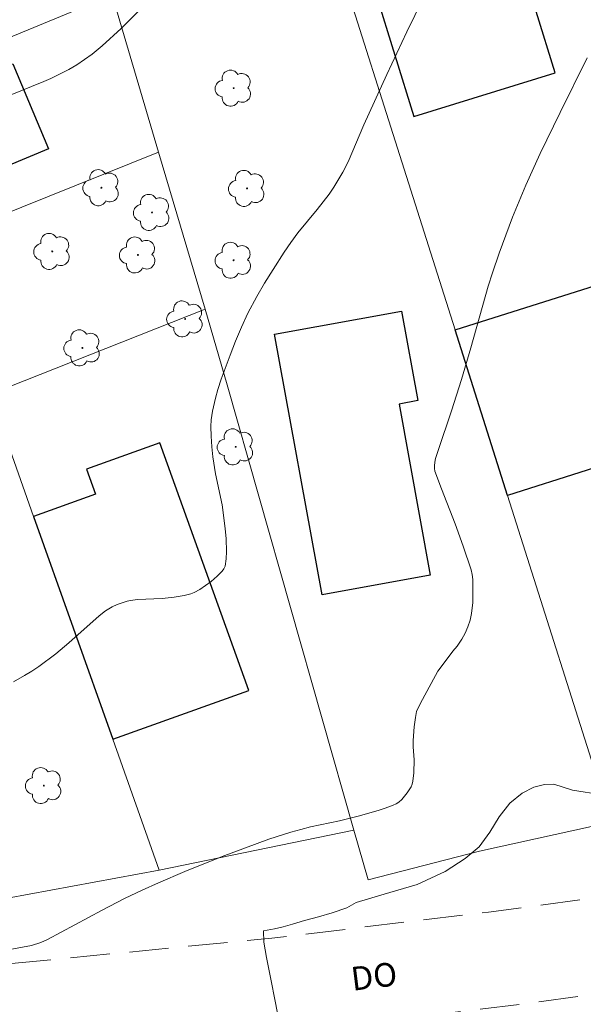
# Model space of a CAD drawing. Units: metres. Extents: x 293721 to 294237, y 1662714 to 1663279.
# Drawn here: x 294155 to 294191, y 1662980 to 1663042 of the extents above; entities that cross this region are included whole.
import ezdxf
from ezdxf.enums import TextEntityAlignment as Align

# ---------------------------------------------------------------- set-up
doc = ezdxf.new("R2010")
doc.units = ezdxf.units.M
doc.header["$MEASUREMENT"] = 0
doc.linetypes.add('HIDDEN', pattern=[0.375, 0.25, -0.125])
for name, color, linetype, lineweight, true_color in [('Arvores_Isoladas', 7, 'Continuous', 18, 0x00ff33), ('Curvas_Intermediarias', 7, 'Continuous', 9, 0x783c14), ('Curvas_Mestras', 7, 'Continuous', 20, 0x783c14)]:
    doc.layers.add(name, color=color, linetype=linetype, lineweight=lineweight, true_color=true_color)
for name, color, linetype, lineweight in [('Cerca', 8, 'Cerca', 20), ('Edificacoes', 7, 'Continuous', 30), ('Nao_Pavimentada_S_Mfio', 10, 'HIDDEN', 15), ('Topon_de_Vias', 7, 'Continuous', 9)]:
    doc.layers.add(name, color=color, linetype=linetype, lineweight=lineweight)
doc.styles.add('Arial', font='arial.ttf', dxfattribs={"height": 1.5})
doc.styles.get("Standard").update_dxf_attribs({"font": 'arial.ttf'})
doc.linetypes.add('Cerca', pattern='A,10,0,["X",Standard,S=1,R=0,X=0,Y=-0.5],0.1', length=10.1)

# ---------------------------------------------------------------- blocks, each defined once
blk = doc.blocks.new('Arvore')
at = {"layer": 'Arvores_Isoladas'}
blk.add_lwpolyline([(-0.718, 0.493, 0.872324), (-0.722, -0.551, 0.862983), (0.284, -0.827, 0.900105), (0.89, 0.029, 0.863155), (0.262, 0.861, 0.882486)], format="xyb", close=True, dxfattribs=at)
blk.add_circle((0, 0), 0.0286, dxfattribs=at)

msp = doc.modelspace()

# ---------------------------------------------------------------- linework, layer by layer
at = {"layer": 'Cerca', "flags": 128}
for points in [[(294205.506, 1662996.061), (294199.121, 1662994.368), (294199.401, 1662990.983), (294193.012, 1662989.45), (294192.341, 1662991.566), (294185.772, 1663012.284), (294182.448, 1663022.77), (294171.907, 1663056.015)], [(294111.176, 1663023.545), (294126.448, 1663029.855), (294160.705, 1663044.01)], [(294163.648, 1663034.048), (294160.705, 1663044.01)], [(294114.898, 1663014.444), (294163.648, 1663034.048)], [(294166.594, 1663024.081), (294163.648, 1663034.048)], [(294166.594, 1663024.081), (294152.974, 1663018.7)], [(294176.029, 1662991.08), (294168.007, 1663019.297), (294166.594, 1663024.081)], [(294152.974, 1663018.7), (294155.728, 1663010.947), (294160.743, 1662996.83), (294163.688, 1662988.542)], [(294163.688, 1662988.542), (294176.029, 1662991.08)], [(294176.029, 1662991.08), (294176.928, 1662987.925), (294183.985, 1662989.731), (294192.341, 1662991.566)], [(294148.557, 1662985.752), (294163.688, 1662988.542)]]:
    msp.add_lwpolyline(points, dxfattribs=at)
at = {"layer": 'Curvas_Intermediarias', "flags": 128}
for points, elevation in [([(294163.083, 1663043.676), (294161.284, 1663041.881), (294160.075, 1663040.778), (294159.43, 1663040.257), (294158.962, 1663039.903), (294158.477, 1663039.574), (294157.967, 1663039.281), (294156.824, 1663038.709), (294156.374, 1663038.511), (294152.665, 1663037.009)], 101), ([(294190.808, 1663040.01), (294189.093, 1663036.542), (294187.843, 1663033.95), (294186.932, 1663031.945), (294186.089, 1663029.911), (294185.244, 1663027.631), (294184.809, 1663026.395), (294184.544, 1663025.548), (294183.439, 1663021.633), (294182.853, 1663019.629), (294182.217, 1663017.641), (294181.36, 1663015.132), (294181.203, 1663014.631), (294181.155, 1663014.393), (294181.131, 1663014.151), (294181.13, 1663013.987), (294181.16, 1663013.83), (294181.572, 1663012.708), (294182.447, 1663010.473), (294182.951, 1663009.074), (294183.458, 1663007.568), (294183.523, 1663007.271), (294183.572, 1663006.949), (294183.577, 1663006.032), (294183.562, 1663005.504), (294183.48, 1663004.803), (294183.389, 1663004.369), (294183.259, 1663003.949), (294183.081, 1663003.552), (294182.863, 1663003.17), (294182.585, 1663002.727), (294182.308, 1663002.408), (294181.869, 1663001.847), (294181.355, 1663001.145), (294180.371, 1662999.353), (294180.073, 1662998.779), (294180, 1662998.593), (294179.926, 1662998.21), (294179.846, 1662997.628), (294179.779, 1662996.75), (294179.791, 1662996.345), (294179.857, 1662995.532), (294179.827, 1662994.694), (294179.768, 1662994.184), (294179.725, 1662993.993), (294179.659, 1662993.812), (294179.415, 1662993.434), (294179.068, 1662993.023), (294178.869, 1662992.838), (294178.705, 1662992.737), (294178.528, 1662992.656), (294178.01, 1662992.465), (294177.574, 1662992.326), (294176.292, 1662991.96), (294175.111, 1662991.67), (294173.286, 1662991.28), (294172.657, 1662991.122), (294172.033, 1662990.944), (294170.645, 1662990.49), (294167.677, 1662989.403), (294165.308, 1662988.44), (294163.643, 1662987.73), (294162.606, 1662987.27), (294161.488, 1662986.729), (294160.07, 1662986.002), (294156.606, 1662984.13), (294156.194, 1662983.959), (294155.585, 1662983.769), (294153.89, 1662983.45)], 99), ([(294171.408, 1662978.334), (294171.052, 1662980.12), (294170.751, 1662981.732), (294170.485, 1662982.995), (294170.322, 1662983.966), (294170.295, 1662984.684), (294170.99, 1662984.815), (294171.556, 1662984.942), (294172.148, 1662985.116), (294172.902, 1662985.339), (294173.778, 1662985.587), (294174.646, 1662985.841), (294175.577, 1662986.157), (294176.18, 1662986.476), (294177.939, 1662987.014), (294180.043, 1662987.63), (294181.813, 1662988.443), (294183.091, 1662989.277), (294183.964, 1662990.012), (294184.642, 1662990.943), (294185.244, 1662991.913), (294185.915, 1662992.787), (294186.689, 1662993.419), (294187.443, 1662993.798), (294188.112, 1662993.954), (294188.697, 1662993.992), (294189.894, 1662993.607), (294191.757, 1662993.309)], 98)]:
    msp.add_lwpolyline(points, dxfattribs=dict(at, elevation=elevation))
at = {"layer": 'Curvas_Mestras', "elevation": 100, "flags": 128}
msp.add_lwpolyline([(294180.901, 1663044.791), (294179.387, 1663041.673), (294178.107, 1663038.969), (294176.664, 1663035.774), (294175.656, 1663033.425), (294175.335, 1663032.775), (294174.751, 1663031.812), (294174.464, 1663031.386), (294173.707, 1663030.413), (294172.486, 1663028.926), (294172.039, 1663028.322), (294171.612, 1663027.703), (294170.902, 1663026.612), (294170.364, 1663025.73), (294169.881, 1663024.893), (294169.314, 1663023.83), (294168.905, 1663022.957), (294168.529, 1663022.069), (294168.178, 1663021.169), (294167.616, 1663019.644), (294167.403, 1663018.988), (294167.253, 1663018.445), (294167.069, 1663017.62), (294166.984, 1663017.066), (294166.971, 1663016.645), (294166.987, 1663016.044), (294167.033, 1663015.355), (294167.096, 1663014.733), (294167.255, 1663013.66), (294167.67, 1663011.685), (294167.871, 1663010.183), (294167.938, 1663009.537), (294167.963, 1663008.737), (294167.938, 1663008.259), (294167.867, 1663007.798), (294167.794, 1663007.635), (294167.675, 1663007.488), (294167.368, 1663007.166), (294166.982, 1663006.83), (294166.274, 1663006.326), (294165.895, 1663006.126), (294165.696, 1663006.05), (294165.279, 1663005.934), (294164.636, 1663005.826), (294163.867, 1663005.76), (294162.323, 1663005.68), (294161.876, 1663005.63), (294161.658, 1663005.582), (294161.337, 1663005.485), (294161.02, 1663005.37), (294160.716, 1663005.231), (294160.288, 1663004.969), (294159.889, 1663004.662), (294157.966, 1663002.937), (294157.134, 1663002.252), (294156.056, 1663001.45), (294155.612, 1663001.15), (294155.157, 1663000.869), (294154.453, 1663000.48)], dxfattribs=at)
at = {"layer": 'Edificacoes', "flags": 128}
for points in [[(294177.422, 1663044.089), (294179.826, 1663036.306), (294188.781, 1663039.073), (294186.377, 1663046.855)], [(294156.667, 1663034.24), (294134.258, 1663024.89), (294130.691, 1663025.169), (294129.348, 1663028.387), (294131.971, 1663031.276), (294154.414, 1663039.639)], [(294182.448, 1663022.77), (294192.549, 1663025.973), (294195.874, 1663015.487), (294185.772, 1663012.284)], [(294174.009, 1663005.977), (294171.005, 1663022.503), (294179.048, 1663023.965), (294180.08, 1663018.29), (294178.899, 1663018.075), (294180.871, 1663007.224)], [(294160.743, 1662996.83), (294169.365, 1662999.925), (294163.725, 1663015.622), (294159.085, 1663013.955), (294159.661, 1663012.353), (294155.728, 1663010.947)]]:
    msp.add_lwpolyline(points, close=True, dxfattribs=at)
at = {"layer": 'Nao_Pavimentada_S_Mfio', "ltscale": 10, "flags": 128}
for points in [[(294219.726, 1662992.569), (294211.193, 1662990.216), (294197.833, 1662987.641), (294184.555, 1662985.874), (294170.824, 1662984.226), (294150.308, 1662982.226), (294142.811, 1662981.308), (294139.012, 1662981.454), (294133.806, 1662982.451), (294127.415, 1662984.665), (294122.597, 1662986.659), (294120.445, 1662988.205), (294117.705, 1662990.804), (294110.137, 1663006.885), (294101.386, 1663028.591), (294095.683, 1663042.387), (294087.922, 1663062.804), (294080.169, 1663084.309), (294072.172, 1663103.29), (294067.353, 1663114.846), (294064.939, 1663121.199), (294060.919, 1663137.412), (294056.448, 1663157.862), (294053.051, 1663175.825), (294049.787, 1663199.64), (294047.015, 1663221.129), (294044.236, 1663238.996), (294040.917, 1663256.096), (294041.5, 1663256.985), (294042.492, 1663257.621), (294044.004, 1663258.216), (294066.688, 1663261.916), (294074.821, 1663263.546), (294082.76, 1663266.094), (294096.809, 1663271.434), (294103.603, 1663273.646)], [(294219.729, 1662985.85), (294202.488, 1662982.207), (294187.045, 1662980.094), (294163.941, 1662977.236), (294147.709, 1662975.39), (294141.119, 1662974.495), (294136.42, 1662972.609), (294133.922, 1662970.621), (294131.742, 1662968.095), (294130.45, 1662965.399), (294130.127, 1662963.068), (294130.371, 1662958.81), (294133.127, 1662948.415), (294138.749, 1662934.012), (294145.348, 1662917.896), (294152.652, 1662901.897), (294161.092, 1662880.935), (294177.771, 1662835.293), (294187.982, 1662804.853), (294189.898, 1662802.274), (294191.419, 1662801.256), (294193.303, 1662800.714), (294196.098, 1662800.227), (294219.828, 1662797.986)]]:
    msp.add_lwpolyline(points, dxfattribs=at)

# ---------------------------------------------------------------- block references
at = {"layer": 'Arvores_Isoladas'}
for p in [(294168.409, 1663038.093), (294160.024, 1663031.786), (294169.256, 1663031.739), (294163.232, 1663030.219), (294156.911, 1663027.747), (294162.342, 1663027.524), (294168.405, 1663027.187), (294165.336, 1663023.471), (294158.82, 1663021.634), (294168.539, 1663015.361), (294156.379, 1662993.895)]:
    msp.add_blockref('Arvore', p, dxfattribs=at)

# ---------------------------------------------------------------- texts
at = {"layer": 'Topon_de_Vias', "style": 'Arial'}
msp.add_text('DO', height=1.5, rotation=7.0534, dxfattribs=at).set_placement((294177.304, 1662981.81), align=Align.MIDDLE_CENTER)

doc.saveas('drawing.dxf')
